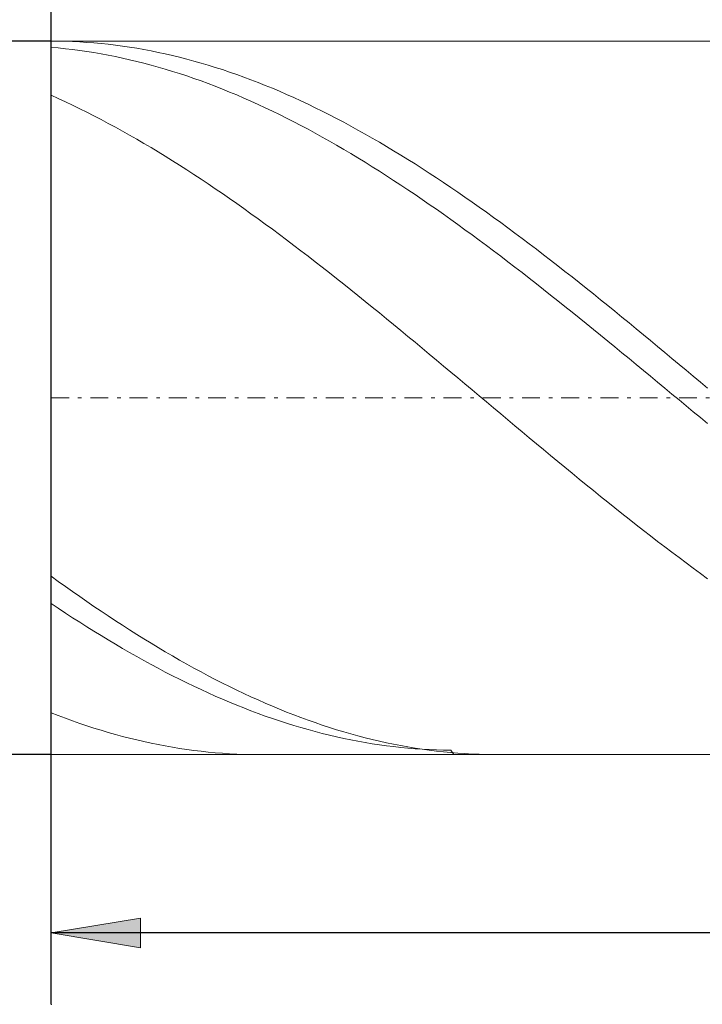
# Model space of a CAD drawing. Units: millimetres. Extents: x -135 to 143, y -100 to 100.
# Drawn here: x -99 to -80, y -12 to 16 of the extents above; entities that cross this region are included whole.
import ezdxf

# ---------------------------------------------------------------- set-up
doc = ezdxf.new("R2010")
doc.units = ezdxf.units.MM
doc.header["$MEASUREMENT"] = 0
doc.linetypes.add('DASHDOT', pattern=[1, 0.5, -0.25, 0, -0.25])
doc.layers.get('0').update_dxf_attribs({"lineweight": 0})
doc.layers.add('Bemassung', color=7, linetype='Continuous', lineweight=0)
doc.layers.add('Geo', color=7, linetype='Continuous', lineweight=0)
doc.styles.get("Standard").update_dxf_attribs({"font": 'Arial'})
doc.dimstyles.new('BEM-ISBE', dxfattribs={"dimtxt": 2.5, "dimasz": 2.5, "dimexe": 1.25, "dimexo": 0.625, "dimtad": 1, "dimdec": 3, "dimzin": 0, "dimdsep": 46, "dimtxsty": 'Standard', "dimblk": 'VDDIM_DEFAULT', "dimcen": 0.09, "dimadec": 3, "dimazin": 0, "dimtol": 1, "dimtm": 1e-09, "dimtfac": 0.5, "dimtdec": 3, "dimtmove": 0, "dimatfit": 3, "dimfxl": 1, "dimtolj": 1, "dimtzin": 0, "dimarcsym": 0})

# ---------------------------------------------------------------- blocks, each defined once
blk = doc.blocks.new('VDDIM_DEFAULT')
at = {"linetype": 'Continuous'}
blk.add_hatch(color=0, dxfattribs=at).paths.add_polyline_path([(0, 0), (-1, -0.1665), (-1, 0.1665)], flags=0)
at = {"color": 0, "linetype": 'Continuous'}
blk.add_lwpolyline([(0, 0), (-1, -0.1665), (-1, 0.1665), (0, 0)], dxfattribs=at)
blk = doc.blocks.new('*D5')
at = {"layer": 'Bemassung', "color": 0, "lineweight": -2}
for p, q in [((-97.752, -12.046), (-97.752, 41.954)), ((-7.752, 14.454), (-7.752, 24.954)), ((-97.752, 22.954), (-7.752, 22.954))]:
    blk.add_line(p, q, dxfattribs=at)
at = {"layer": 'Bemassung', "color": 0}
for p in [(-7.752, 14.454), (-97.752, -12.046)]:
    blk.add_point(p, dxfattribs=at)
at = {"layer": 'Bemassung', "color": 0, "lineweight": -2, "xscale": 2.5, "yscale": 2.5, "zscale": 2.5, "rotation": 180}
blk.add_blockref('VDDIM_DEFAULT', (-97.752, 22.954), dxfattribs=at)
at = {"layer": 'Bemassung', "color": 0, "lineweight": -2, "xscale": 2.5, "yscale": 2.5, "zscale": 2.5}
blk.add_blockref('VDDIM_DEFAULT', (-7.752, 22.954), dxfattribs=at)
at = {"layer": 'Bemassung', "color": 0, "insert": (-52.752, 23.621), "char_height": 2.5, "attachment_point": 8}
blk.add_mtext('45', dxfattribs=at)
blk = doc.blocks.new('*D6')
at = {"layer": 'Bemassung', "color": 0, "lineweight": -2}
for p, q in [((-97.752, -12.046), (-97.752, 41.954)), ((-6.752, 14.954), (-6.752, 31.954)), ((-97.752, 29.954), (-6.752, 29.954))]:
    blk.add_line(p, q, dxfattribs=at)
at = {"layer": 'Bemassung', "color": 0}
for p in [(-6.752, 14.954), (-97.752, -12.046)]:
    blk.add_point(p, dxfattribs=at)
at = {"layer": 'Bemassung', "color": 0, "lineweight": -2, "xscale": 2.5, "yscale": 2.5, "zscale": 2.5, "rotation": 180}
blk.add_blockref('VDDIM_DEFAULT', (-97.752, 29.954), dxfattribs=at)
at = {"layer": 'Bemassung', "color": 0, "lineweight": -2, "xscale": 2.5, "yscale": 2.5, "zscale": 2.5}
blk.add_blockref('VDDIM_DEFAULT', (-6.752, 29.954), dxfattribs=at)
at = {"layer": 'Bemassung', "color": 0, "insert": (-52.252, 30.621), "char_height": 2.5, "attachment_point": 8}
blk.add_mtext('45.5', dxfattribs=at)
blk = doc.blocks.new('*D7')
at = {"layer": 'Bemassung', "color": 0, "lineweight": -2}
for p, q in [((-97.752, -12.046), (-97.752, 41.954)), ((-47.752, -4.546), (-47.752, -12.046)), ((-47.752, -10.046), (-97.752, -10.046))]:
    blk.add_line(p, q, dxfattribs=at)
at = {"layer": 'Bemassung', "color": 0}
for p in [(-47.752, -4.546), (-97.752, -12.046)]:
    blk.add_point(p, dxfattribs=at)
at = {"layer": 'Bemassung', "color": 0, "lineweight": -2, "xscale": 2.5, "yscale": 2.5, "zscale": 2.5, "rotation": 180}
blk.add_blockref('VDDIM_DEFAULT', (-97.752, -10.046), dxfattribs=at)
at = {"layer": 'Bemassung', "color": 0, "lineweight": -2, "xscale": 2.5, "yscale": 2.5, "zscale": 2.5}
blk.add_blockref('VDDIM_DEFAULT', (-47.752, -10.046), dxfattribs=at)
at = {"layer": 'Bemassung', "color": 0, "insert": (-72.752, -9.379), "char_height": 2.5, "attachment_point": 8}
blk.add_mtext('25', dxfattribs=at)
blk = doc.blocks.new('*D8')
at = {"layer": 'Bemassung', "color": 0, "lineweight": -2}
for p, q in [((-97.752, -12.046), (-97.752, 41.954)), ((102.248, 13.954), (102.248, 41.954)), ((102.248, 39.954), (-97.752, 39.954))]:
    blk.add_line(p, q, dxfattribs=at)
at = {"layer": 'Bemassung', "color": 0}
for p in [(102.248, 13.954), (-97.752, -12.046)]:
    blk.add_point(p, dxfattribs=at)
at = {"layer": 'Bemassung', "color": 0, "lineweight": -2, "xscale": 2.5, "yscale": 2.5, "zscale": 2.5, "rotation": 180}
blk.add_blockref('VDDIM_DEFAULT', (-97.752, 39.954), dxfattribs=at)
at = {"layer": 'Bemassung', "color": 0, "lineweight": -2, "xscale": 2.5, "yscale": 2.5, "zscale": 2.5}
blk.add_blockref('VDDIM_DEFAULT', (102.248, 39.954), dxfattribs=at)
at = {"layer": 'Bemassung', "color": 0, "insert": (2.248, 40.621), "char_height": 2.5, "attachment_point": 8}
blk.add_mtext('100', dxfattribs=at)
blk = doc.blocks.new('*D3')
at = {"layer": 'Bemassung', "color": 0, "lineweight": -2}
for p, q in [((-97.752, 14.954), (-109.752, 14.954)), ((-107.752, -5.046), (-107.752, 14.954)), ((-97.752, -5.046), (-109.752, -5.046))]:
    blk.add_line(p, q, dxfattribs=at)
at = {"layer": 'Bemassung', "color": 0}
for p in [(-97.752, 14.954), (-97.752, -5.046)]:
    blk.add_point(p, dxfattribs=at)
at = {"layer": 'Bemassung', "color": 0, "lineweight": -2, "xscale": 2.5, "yscale": 2.5, "zscale": 2.5}
for p, rotation in [((-107.752, 14.954), 90), ((-107.752, -5.046), 270)]:
    blk.add_blockref('VDDIM_DEFAULT', p, dxfattribs=dict(at, rotation=rotation))
at = {"layer": 'Bemassung', "color": 0, "insert": (-108.419, 4.712), "char_height": 2.5, "attachment_point": 8, "rotation": 90}
blk.add_mtext('Ø10', dxfattribs=at)

msp = doc.modelspace()

# ---------------------------------------------------------------- linework, layer by layer
at = {"layer": 'Geo'}
for p, q in [((-97.752, 4.954), (-97.752, 14.954)), ((-97.752, 14.954), (-47.752, 14.954)), ((-97.752, 14.954), (-97.552, 14.9526)), ((-97.752, 14.954), (-97.752, -5.046)), ((-97.552, 14.9526), (-97.352, 14.9483)), ((-97.352, 14.9483), (-97.152, 14.9413)), ((-97.152, 14.9413), (-96.952, 14.9314)), ((-96.952, 14.9314), (-96.752, 14.9188)), ((-96.752, 14.9188), (-96.552, 14.9033)), ((-97.752, 14.7803), (-97.552, 14.7624)), ((-97.552, 14.7624), (-97.352, 14.7417)), ((-97.352, 14.7417), (-97.152, 14.7183)), ((-97.152, 14.7183), (-96.952, 14.6921)), ((-96.952, 14.6921), (-96.752, 14.6632)), ((-96.752, 14.6632), (-96.552, 14.6316)), ((-96.552, 14.9033), (-96.352, 14.885)), ((-96.552, 14.6316), (-96.352, 14.5972)), ((-96.352, 14.885), (-96.152, 14.864)), ((-96.152, 14.864), (-95.952, 14.8401)), ((-95.952, 14.8401), (-95.752, 14.8135)), ((-95.752, 14.8135), (-95.552, 14.7841)), ((-95.552, 14.7841), (-95.352, 14.7519)), ((-95.352, 14.7519), (-95.152, 14.7169)), ((-95.152, 14.7169), (-94.952, 14.6792)), ((-94.952, 14.6792), (-94.752, 14.6388)), ((-94.752, 14.6388), (-94.552, 14.5956)), ((-96.352, 14.5972), (-96.152, 14.5601)), ((-96.152, 14.5601), (-95.952, 14.5203)), ((-95.952, 14.5203), (-95.752, 14.4778)), ((-95.752, 14.4778), (-95.552, 14.4326)), ((-95.552, 14.4326), (-95.352, 14.3848)), ((-95.352, 14.3848), (-95.152, 14.3342)), ((-94.552, 14.5956), (-94.352, 14.5498)), ((-94.352, 14.5498), (-94.152, 14.5012)), ((-94.152, 14.5012), (-93.952, 14.4499)), ((-93.952, 14.4499), (-93.752, 14.396)), ((-93.752, 14.396), (-93.552, 14.3394)), ((-95.152, 14.3342), (-94.952, 14.2811)), ((-94.952, 14.2811), (-94.752, 14.2253)), ((-94.752, 14.2253), (-94.552, 14.1669)), ((-94.552, 14.1669), (-94.352, 14.106)), ((-94.352, 14.106), (-94.152, 14.0424)), ((-93.552, 14.3394), (-93.352, 14.2801)), ((-93.352, 14.2801), (-93.152, 14.2182)), ((-93.152, 14.2182), (-92.952, 14.1538)), ((-92.952, 14.1538), (-92.752, 14.0867)), ((-92.752, 14.0867), (-92.552, 14.0171)), ((-94.152, 14.0424), (-93.952, 13.9763)), ((-93.952, 13.9763), (-93.752, 13.9076)), ((-93.752, 13.9076), (-93.552, 13.8365)), ((-93.552, 13.8365), (-93.352, 13.7628)), ((-92.552, 14.0171), (-92.352, 13.9449)), ((-92.352, 13.9449), (-92.152, 13.8701)), ((-92.152, 13.8701), (-91.952, 13.7929)), ((-93.352, 13.7628), (-93.152, 13.6866)), ((-93.152, 13.6866), (-92.952, 13.608)), ((-92.952, 13.608), (-92.752, 13.5269)), ((-92.752, 13.5269), (-92.552, 13.4435)), ((-91.952, 13.7929), (-91.752, 13.7132)), ((-91.752, 13.7132), (-91.552, 13.631)), ((-91.552, 13.631), (-91.352, 13.5463)), ((-91.352, 13.5463), (-91.152, 13.4593)), ((-97.752, 13.4345), (-97.552, 13.3443)), ((-97.552, 13.3443), (-97.352, 13.2518)), ((-97.352, 13.2518), (-97.152, 13.157)), ((-92.552, 13.4435), (-92.352, 13.3576)), ((-92.352, 13.3576), (-92.152, 13.2694)), ((-92.152, 13.2694), (-91.952, 13.1788)), ((-91.152, 13.4593), (-90.952, 13.3698)), ((-90.952, 13.3698), (-90.752, 13.278)), ((-90.752, 13.278), (-90.552, 13.1838)), ((-97.152, 13.157), (-96.952, 13.0599)), ((-96.952, 13.0599), (-96.752, 12.9605)), ((-91.952, 13.1788), (-91.752, 13.0859)), ((-91.752, 13.0859), (-91.552, 12.9907)), ((-91.552, 12.9907), (-91.352, 12.8933)), ((-90.552, 13.1838), (-90.352, 13.0873)), ((-90.352, 13.0873), (-90.152, 12.9885)), ((-90.152, 12.9885), (-89.952, 12.8875)), ((-96.752, 12.9605), (-96.552, 12.8588)), ((-96.552, 12.8588), (-96.352, 12.7549)), ((-96.352, 12.7549), (-96.152, 12.6488)), ((-91.352, 12.8933), (-91.152, 12.7936)), ((-91.152, 12.7936), (-90.952, 12.6917)), ((-89.952, 12.8875), (-89.752, 12.7842)), ((-89.752, 12.7842), (-89.552, 12.6788)), ((-96.152, 12.6488), (-95.952, 12.5406)), ((-95.952, 12.5406), (-95.752, 12.4302)), ((-95.752, 12.4302), (-95.552, 12.3177)), ((-90.952, 12.6917), (-90.752, 12.5877)), ((-90.752, 12.5877), (-90.552, 12.4815)), ((-90.552, 12.4815), (-90.352, 12.3731)), ((-89.552, 12.6788), (-89.352, 12.5711)), ((-89.352, 12.5711), (-89.152, 12.4613)), ((-89.152, 12.4613), (-88.952, 12.3494)), ((-95.552, 12.3177), (-95.352, 12.2031)), ((-95.352, 12.2031), (-95.152, 12.0865)), ((-90.352, 12.3731), (-90.152, 12.2627)), ((-90.152, 12.2627), (-89.952, 12.1502)), ((-89.952, 12.1502), (-89.752, 12.0357)), ((-88.952, 12.3494), (-88.752, 12.2354)), ((-88.752, 12.2354), (-88.552, 12.1193)), ((-95.152, 12.0865), (-94.952, 11.9679)), ((-94.952, 11.9679), (-94.752, 11.8473)), ((-89.752, 12.0357), (-89.552, 11.9192)), ((-89.552, 11.9192), (-89.352, 11.8008)), ((-88.552, 12.1193), (-88.352, 12.0013)), ((-88.352, 12.0013), (-88.152, 11.8812)), ((-88.152, 11.8812), (-87.952, 11.7592)), ((-94.752, 11.8473), (-94.552, 11.7247)), ((-94.552, 11.7247), (-94.352, 11.6003)), ((-94.352, 11.6003), (-94.152, 11.4739)), ((-89.352, 11.8008), (-89.152, 11.6804)), ((-89.152, 11.6804), (-88.952, 11.5581)), ((-87.952, 11.7592), (-87.752, 11.6353)), ((-87.752, 11.6353), (-87.552, 11.5095)), ((-94.152, 11.4739), (-93.952, 11.3458)), ((-93.952, 11.3458), (-93.752, 11.2158)), ((-88.952, 11.5581), (-88.752, 11.4339)), ((-88.752, 11.4339), (-88.552, 11.308)), ((-87.552, 11.5095), (-87.352, 11.3819)), ((-87.352, 11.3819), (-87.152, 11.2524)), ((-93.752, 11.2158), (-93.552, 11.0841)), ((-93.552, 11.0841), (-93.352, 10.9507)), ((-88.552, 11.308), (-88.352, 11.1802)), ((-88.352, 11.1802), (-88.152, 11.0507)), ((-88.152, 11.0507), (-87.952, 10.9195)), ((-87.152, 11.2524), (-86.952, 11.1212)), ((-86.952, 11.1212), (-86.752, 10.9882)), ((-93.352, 10.9507), (-93.152, 10.8155)), ((-93.152, 10.8155), (-92.952, 10.6787)), ((-87.952, 10.9195), (-87.752, 10.7865)), ((-87.752, 10.7865), (-87.552, 10.652)), ((-86.752, 10.9882), (-86.552, 10.8535)), ((-86.552, 10.8535), (-86.352, 10.7172)), ((-92.952, 10.6787), (-92.752, 10.5403)), ((-92.752, 10.5403), (-92.552, 10.4004)), ((-87.552, 10.652), (-87.352, 10.5158)), ((-87.352, 10.5158), (-87.152, 10.3781)), ((-86.352, 10.7172), (-86.152, 10.5793)), ((-86.152, 10.5793), (-85.952, 10.4397)), ((-92.552, 10.4004), (-92.352, 10.2589)), ((-92.352, 10.2589), (-92.152, 10.1159)), ((-87.152, 10.3781), (-86.952, 10.2389)), ((-86.952, 10.2389), (-86.752, 10.0981)), ((-85.952, 10.4397), (-85.752, 10.2986)), ((-85.752, 10.2986), (-85.552, 10.1561)), ((-92.152, 10.1159), (-91.952, 9.9714)), ((-91.952, 9.9714), (-91.752, 9.8255)), ((-86.752, 10.0981), (-86.552, 9.9559)), ((-86.552, 9.9559), (-86.352, 9.8123)), ((-85.552, 10.1561), (-85.352, 10.012)), ((-85.352, 10.012), (-85.152, 9.8665)), ((-91.752, 9.8255), (-91.552, 9.6783)), ((-91.552, 9.6783), (-91.352, 9.5297)), ((-86.352, 9.8123), (-86.152, 9.6674)), ((-86.152, 9.6674), (-85.952, 9.5211)), ((-85.152, 9.8665), (-84.952, 9.7197)), ((-84.952, 9.7197), (-84.752, 9.5715)), ((-91.352, 9.5297), (-91.152, 9.3799)), ((-85.952, 9.5211), (-85.752, 9.3735)), ((-84.752, 9.5715), (-84.552, 9.422)), ((-84.552, 9.422), (-84.352, 9.2712)), ((-91.152, 9.3799), (-90.952, 9.2288)), ((-90.952, 9.2288), (-90.752, 9.0765)), ((-85.752, 9.3735), (-85.552, 9.2247)), ((-85.552, 9.2247), (-85.352, 9.0746)), ((-84.352, 9.2712), (-84.152, 9.1192)), ((-84.152, 9.1192), (-83.952, 8.9661)), ((-90.752, 9.0765), (-90.552, 8.923)), ((-90.552, 8.923), (-90.352, 8.7684)), ((-85.352, 9.0746), (-85.152, 8.9234)), ((-85.152, 8.9234), (-84.952, 8.7711)), ((-83.952, 8.9661), (-83.752, 8.8118)), ((-90.352, 8.7684), (-90.152, 8.6127)), ((-90.152, 8.6127), (-89.952, 8.4561)), ((-84.952, 8.7711), (-84.752, 8.6178)), ((-84.752, 8.6178), (-84.552, 8.4633)), ((-83.752, 8.8118), (-83.552, 8.6564)), ((-83.552, 8.6564), (-83.352, 8.5)), ((-89.952, 8.4561), (-89.752, 8.2984)), ((-89.752, 8.2984), (-89.552, 8.1398)), ((-84.552, 8.4633), (-84.352, 8.3079)), ((-84.352, 8.3079), (-84.152, 8.1516)), ((-83.352, 8.5), (-83.152, 8.3426)), ((-83.152, 8.3426), (-82.952, 8.1843)), ((-89.552, 8.1398), (-89.352, 7.9802)), ((-84.152, 8.1516), (-83.952, 7.9943)), ((-82.952, 8.1843), (-82.752, 8.025)), ((-82.752, 8.025), (-82.552, 7.8649)), ((-89.352, 7.9802), (-89.152, 7.8199)), ((-89.152, 7.8199), (-88.952, 7.6587)), ((-83.952, 7.9943), (-83.752, 7.8362)), ((-83.752, 7.8362), (-83.552, 7.6773)), ((-82.552, 7.8649), (-82.352, 7.7039)), ((-88.952, 7.6587), (-88.752, 7.4968)), ((-88.752, 7.4968), (-88.552, 7.3341)), ((-83.552, 7.6773), (-83.352, 7.5176)), ((-83.352, 7.5176), (-83.152, 7.3572)), ((-82.352, 7.7039), (-82.152, 7.5422)), ((-82.152, 7.5422), (-81.952, 7.3797)), ((-88.552, 7.3341), (-88.352, 7.1708)), ((-83.152, 7.3572), (-82.952, 7.1962)), ((-82.952, 7.1962), (-82.752, 7.0344)), ((-81.952, 7.3797), (-81.752, 7.2166)), ((-81.752, 7.2166), (-81.552, 7.0528)), ((-88.352, 7.1708), (-88.152, 7.0068)), ((-88.152, 7.0068), (-87.952, 6.8423)), ((-82.752, 7.0344), (-82.552, 6.8722)), ((-81.552, 7.0528), (-81.352, 6.8884)), ((-87.952, 6.8423), (-87.752, 6.6772)), ((-87.752, 6.6772), (-87.552, 6.5117)), ((-82.552, 6.8722), (-82.352, 6.7093)), ((-82.352, 6.7093), (-82.152, 6.546)), ((-81.352, 6.8884), (-81.152, 6.7235)), ((-81.152, 6.7235), (-80.952, 6.5581)), ((-87.552, 6.5117), (-87.352, 6.3457)), ((-82.152, 6.546), (-81.952, 6.3822)), ((-81.952, 6.3822), (-81.752, 6.218)), ((-80.952, 6.5581), (-80.752, 6.3922)), ((-80.752, 6.3922), (-80.552, 6.226)), ((-87.352, 6.3457), (-87.152, 6.1793)), ((-87.152, 6.1793), (-86.952, 6.0126)), ((-81.752, 6.218), (-81.552, 6.0535)), ((-80.552, 6.226), (-80.352, 6.0593)), ((-86.952, 6.0126), (-86.752, 5.8456)), ((-86.752, 5.8456), (-86.552, 5.6783)), ((-81.552, 6.0535), (-81.352, 5.8886)), ((-81.352, 5.8886), (-81.152, 5.7235)), ((-80.352, 6.0593), (-80.152, 5.8924)), ((-80.152, 5.8924), (-79.952, 5.7252)), ((-86.552, 5.6783), (-86.352, 5.5109)), ((-81.152, 5.7235), (-80.952, 5.5582)), ((-80.952, 5.5582), (-80.752, 5.3927)), ((-79.952, 5.7252), (-79.752, 5.5578)), ((-79.752, 5.5578), (-79.552, 5.3902)), ((-86.352, 5.5109), (-86.152, 5.3432)), ((-86.152, 5.3432), (-85.952, 5.1755)), ((-80.752, 5.3927), (-80.552, 5.2271)), ((-79.552, 5.3902), (-79.352, 5.2225)), ((-85.952, 5.1755), (-85.752, 5.0077)), ((-85.752, 5.0077), (-85.552, 4.8399)), ((-80.552, 5.2271), (-80.352, 5.0614)), ((-80.352, 5.0614), (-80.152, 4.8956)), ((-97.752, 4.954), (-97.752, -5.046)), ((-85.552, 4.8399), (-85.352, 4.6721)), ((-80.152, 4.8956), (-79.952, 4.7299)), ((-79.952, 4.7299), (-79.752, 4.5643)), ((-85.352, 4.6721), (-85.152, 4.5044)), ((-85.152, 4.5044), (-84.952, 4.3368)), ((-79.752, 4.5643), (-79.552, 4.3987)), ((-84.952, 4.3368), (-84.752, 4.1694)), ((-84.752, 4.1694), (-84.552, 4.0022)), ((-79.552, 4.3987), (-79.352, 4.2334)), ((-84.552, 4.0022), (-84.352, 3.8353)), ((-84.352, 3.8353), (-84.152, 3.6687)), ((-84.152, 3.6687), (-83.952, 3.5025)), ((-83.952, 3.5025), (-83.752, 3.3366)), ((-83.752, 3.3366), (-83.552, 3.1712)), ((-83.552, 3.1712), (-83.352, 3.0064)), ((-83.352, 3.0064), (-83.152, 2.842)), ((-83.152, 2.842), (-82.952, 2.6783)), ((-82.952, 2.6783), (-82.752, 2.5152)), ((-82.752, 2.5152), (-82.552, 2.3528)), ((-82.552, 2.3528), (-82.352, 2.1912)), ((-82.352, 2.1912), (-82.152, 2.0303)), ((-82.152, 2.0303), (-81.952, 1.8702)), ((-81.952, 1.8702), (-81.752, 1.711)), ((-81.752, 1.711), (-81.552, 1.5527)), ((-81.552, 1.5527), (-81.352, 1.3954)), ((-81.352, 1.3954), (-81.152, 1.2391)), ((-81.152, 1.2391), (-80.952, 1.0838)), ((-80.952, 1.0838), (-80.752, 0.9296)), ((-80.752, 0.9296), (-80.552, 0.7765)), ((-80.552, 0.7765), (-80.352, 0.6247)), ((-80.352, 0.6247), (-80.152, 0.474)), ((-80.152, 0.474), (-79.952, 0.3246)), ((-79.952, 0.3246), (-79.752, 0.1765)), ((-79.752, 0.1765), (-79.552, 0.0297)), ((-79.552, 0.0297), (-79.352, -0.1156)), ((-97.752, -0.046), (-97.552, -0.1907)), ((-97.552, -0.1907), (-97.352, -0.3338)), ((-97.352, -0.3338), (-97.152, -0.4755)), ((-97.152, -0.4755), (-96.952, -0.6157)), ((-97.752, -0.8121), (-97.552, -0.9458)), ((-96.952, -0.6157), (-96.752, -0.7543)), ((-96.752, -0.7543), (-96.552, -0.8912)), ((-97.552, -0.9458), (-97.352, -1.0779)), ((-97.352, -1.0779), (-97.152, -1.2082)), ((-96.552, -0.8912), (-96.352, -1.0266)), ((-96.352, -1.0266), (-96.152, -1.1602)), ((-97.152, -1.2082), (-96.952, -1.3369)), ((-96.952, -1.3369), (-96.752, -1.4637)), ((-96.152, -1.1602), (-95.952, -1.2922)), ((-95.952, -1.2922), (-95.752, -1.4223)), ((-96.752, -1.4637), (-96.552, -1.5888)), ((-96.552, -1.5888), (-96.352, -1.712)), ((-95.752, -1.4223), (-95.552, -1.5507)), ((-95.552, -1.5507), (-95.352, -1.6773)), ((-96.352, -1.712), (-96.152, -1.8333)), ((-96.152, -1.8333), (-95.952, -1.9528)), ((-95.352, -1.6773), (-95.152, -1.8019)), ((-95.152, -1.8019), (-94.952, -1.9247)), ((-94.952, -1.9247), (-94.752, -2.0455)), ((-95.952, -1.9528), (-95.752, -2.0703)), ((-95.752, -2.0703), (-95.552, -2.1858)), ((-95.552, -2.1858), (-95.352, -2.2992)), ((-94.752, -2.0455), (-94.552, -2.1644)), ((-94.552, -2.1644), (-94.352, -2.2813)), ((-95.352, -2.2992), (-95.152, -2.4107)), ((-95.152, -2.4107), (-94.952, -2.5201)), ((-94.352, -2.2813), (-94.152, -2.3961)), ((-94.152, -2.3961), (-93.952, -2.5088)), ((-94.952, -2.5201), (-94.752, -2.6273)), ((-94.752, -2.6273), (-94.552, -2.7325)), ((-94.552, -2.7325), (-94.352, -2.8354)), ((-93.952, -2.5088), (-93.752, -2.6195)), ((-93.752, -2.6195), (-93.552, -2.728)), ((-93.552, -2.728), (-93.352, -2.8344)), ((-94.352, -2.8354), (-94.152, -2.9362)), ((-94.152, -2.9362), (-93.952, -3.0348)), ((-93.952, -3.0348), (-93.752, -3.1311)), ((-93.352, -2.8344), (-93.152, -2.9385)), ((-93.152, -2.9385), (-92.952, -3.0405)), ((-93.752, -3.1311), (-93.552, -3.2251)), ((-93.552, -3.2251), (-93.352, -3.3168)), ((-92.952, -3.0405), (-92.752, -3.1401)), ((-92.752, -3.1401), (-92.552, -3.2375)), ((-92.552, -3.2375), (-92.352, -3.3326)), ((-93.352, -3.3168), (-93.152, -3.4062)), ((-93.152, -3.4062), (-92.952, -3.4932)), ((-92.952, -3.4932), (-92.752, -3.5779)), ((-92.752, -3.5779), (-92.552, -3.6602)), ((-92.352, -3.3326), (-92.152, -3.4254)), ((-92.152, -3.4254), (-91.952, -3.5158)), ((-91.952, -3.5158), (-91.752, -3.6038)), ((-92.552, -3.6602), (-92.352, -3.74)), ((-92.352, -3.74), (-92.152, -3.8174)), ((-92.152, -3.8174), (-91.952, -3.8923)), ((-91.752, -3.6038), (-91.552, -3.6895)), ((-91.552, -3.6895), (-91.352, -3.7726)), ((-91.352, -3.7726), (-91.152, -3.8533)), ((-91.152, -3.8533), (-90.952, -3.9316)), ((-97.752, -3.8755), (-97.552, -3.953)), ((-97.552, -3.953), (-97.352, -4.0281)), ((-97.352, -4.0281), (-97.152, -4.1006)), ((-97.152, -4.1006), (-96.952, -4.1705)), ((-91.952, -3.8923), (-91.752, -3.9647)), ((-91.752, -3.9647), (-91.552, -4.0346)), ((-91.552, -4.0346), (-91.352, -4.102)), ((-91.352, -4.102), (-91.152, -4.1668)), ((-90.952, -3.9316), (-90.752, -4.0073)), ((-90.752, -4.0073), (-90.552, -4.0805)), ((-90.552, -4.0805), (-90.352, -4.1512)), ((-96.952, -4.1705), (-96.752, -4.2379)), ((-96.752, -4.2379), (-96.552, -4.3027)), ((-96.552, -4.3027), (-96.352, -4.3649)), ((-96.352, -4.3649), (-96.152, -4.4245)), ((-91.152, -4.1668), (-90.952, -4.2291)), ((-90.952, -4.2291), (-90.752, -4.2888)), ((-90.752, -4.2888), (-90.552, -4.3458)), ((-90.552, -4.3458), (-90.352, -4.4003)), ((-90.352, -4.1512), (-90.152, -4.2193)), ((-90.352, -4.4003), (-90.152, -4.4521)), ((-90.152, -4.2193), (-89.952, -4.2848)), ((-89.952, -4.2848), (-89.752, -4.3477)), ((-89.752, -4.3477), (-89.552, -4.408)), ((-89.552, -4.408), (-89.352, -4.4657)), ((-96.152, -4.4245), (-95.952, -4.4814)), ((-95.952, -4.4814), (-95.752, -4.5356)), ((-95.752, -4.5356), (-95.552, -4.5872)), ((-95.552, -4.5872), (-95.352, -4.6361)), ((-95.352, -4.6361), (-95.152, -4.6823)), ((-95.152, -4.6823), (-94.952, -4.7258)), ((-90.152, -4.4521), (-89.952, -4.5013)), ((-89.952, -4.5013), (-89.752, -4.5478)), ((-89.752, -4.5478), (-89.552, -4.5916)), ((-89.552, -4.5916), (-89.352, -4.6327)), ((-89.352, -4.4657), (-89.152, -4.5207)), ((-89.352, -4.6327), (-89.152, -4.6712)), ((-89.152, -4.5207), (-88.952, -4.5731)), ((-89.152, -4.6712), (-88.952, -4.7069)), ((-88.952, -4.5731), (-88.752, -4.6227)), ((-88.752, -4.6227), (-88.552, -4.6697)), ((-88.552, -4.6697), (-88.352, -4.7139)), ((-94.952, -4.7258), (-94.752, -4.7666)), ((-94.752, -4.7666), (-94.552, -4.8046)), ((-94.552, -4.8046), (-94.352, -4.8399)), ((-94.352, -4.8399), (-94.152, -4.8724)), ((-94.152, -4.8724), (-93.952, -4.9022)), ((-93.952, -4.9022), (-93.752, -4.9291)), ((-93.752, -4.9291), (-93.552, -4.9533)), ((-93.552, -4.9533), (-93.352, -4.9747)), ((-88.952, -4.7069), (-88.752, -4.7399)), ((-88.752, -4.7399), (-88.552, -4.7702)), ((-88.552, -4.7702), (-88.352, -4.7977)), ((-88.352, -4.7139), (-88.152, -4.7554)), ((-88.352, -4.7977), (-88.152, -4.8225)), ((-88.152, -4.7554), (-87.952, -4.7942)), ((-88.152, -4.8225), (-87.952, -4.8446)), ((-87.952, -4.7942), (-87.752, -4.8303)), ((-87.952, -4.8446), (-87.752, -4.8638)), ((-87.752, -4.8303), (-87.552, -4.8636)), ((-87.752, -4.8638), (-87.552, -4.8804)), ((-87.552, -4.8636), (-87.352, -4.8941)), ((-87.552, -4.8804), (-87.352, -4.8941)), ((-87.352, -4.8941), (-87.152, -4.9219)), ((-87.352, -4.8941), (-87.152, -4.9051)), ((-87.152, -4.9051), (-86.952, -4.9133)), ((-87.152, -4.9219), (-86.952, -4.9468)), ((-86.952, -4.9133), (-86.752, -4.9187)), ((-86.952, -4.9468), (-86.752, -4.969)), ((-86.752, -4.9187), (-86.552, -4.9213)), ((-86.552, -4.9213), (-86.4624, -5.046)), ((-97.752, -5.046), (-47.752, -5.046)), ((-93.352, -4.9747), (-93.152, -4.9933)), ((-93.152, -4.9933), (-92.952, -5.0091)), ((-92.952, -5.0091), (-92.752, -5.0221)), ((-92.752, -5.0221), (-92.552, -5.0323)), ((-92.552, -5.0323), (-92.352, -5.0397)), ((-92.352, -5.0397), (-92.152, -5.0443)), ((-92.152, -5.0443), (-91.952, -5.046)), ((-91.952, -5.046), (-91.928, -5.046)), ((-86.752, -4.969), (-86.552, -4.9884)), ((-86.552, -4.9884), (-86.352, -5.005)), ((-86.352, -5.005), (-86.152, -5.0188)), ((-86.152, -5.0188), (-85.952, -5.0298)), ((-85.952, -5.0298), (-85.752, -5.0379)), ((-85.752, -5.0379), (-85.552, -5.0433)), ((-85.552, -5.0433), (-85.352, -5.0458)), ((-85.352, -5.0458), (-85.272, -5.046))]:
    msp.add_line(p, q, dxfattribs=at)
at = {"layer": 'Geo', "linetype": 'Dashdot'}
msp.add_line((-97.752, 4.954), (102.248, 4.954), dxfattribs=at)

# ---------------------------------------------------------------- dimensions: what is measured, and where the dimension line sits
at = {"layer": 'Bemassung'}
for base, p1, p2, text, picture, middle in [((-97.752, 39.954), (102.248, 13.954), (-97.752, -12.046), '100', '*D8', (2.248, 40.6206)), ((-7.752, 22.954), (-97.752, -12.046), (-7.752, 14.454), '45', '*D5', (-52.752, 23.6206)), ((-6.752, 29.954), (-97.752, -12.046), (-6.752, 14.954), '45.5', '*D6', (-52.252, 30.6206)), ((-97.752, -10.046), (-47.752, -4.546), (-97.752, -12.046), '25', '*D7', (-72.752, -9.3794))]:
    dim = msp.add_linear_dim(base=base, p1=p1, p2=p2, text=text, dimstyle='BEM-ISBE', override={"dimgap": 0.625, "dimlfac": 0.5, "dimzin": 8, "dimtol": 0, "dimlim": 0, "dimtzin": 8}, dxfattribs=at)
    dim.commit()
    dim.dimension.update_dxf_attribs({"geometry": picture, "text_midpoint": middle})
dim = msp.add_linear_dim(base=(-107.752, 14.954), p1=(-97.752, -5.046), p2=(-97.752, 14.954), angle=90, text='Ø10', dimstyle='BEM-ISBE', override={"dimgap": 0.625, "dimlfac": 0.5, "dimzin": 8, "dimtol": 0, "dimlim": 0, "dimtzin": 8}, dxfattribs=at)
dim.commit()
dim.dimension.update_dxf_attribs({"geometry": '*D3', "text_midpoint": (-108.4187, 4.7123)})

doc.saveas('drawing.dxf')
